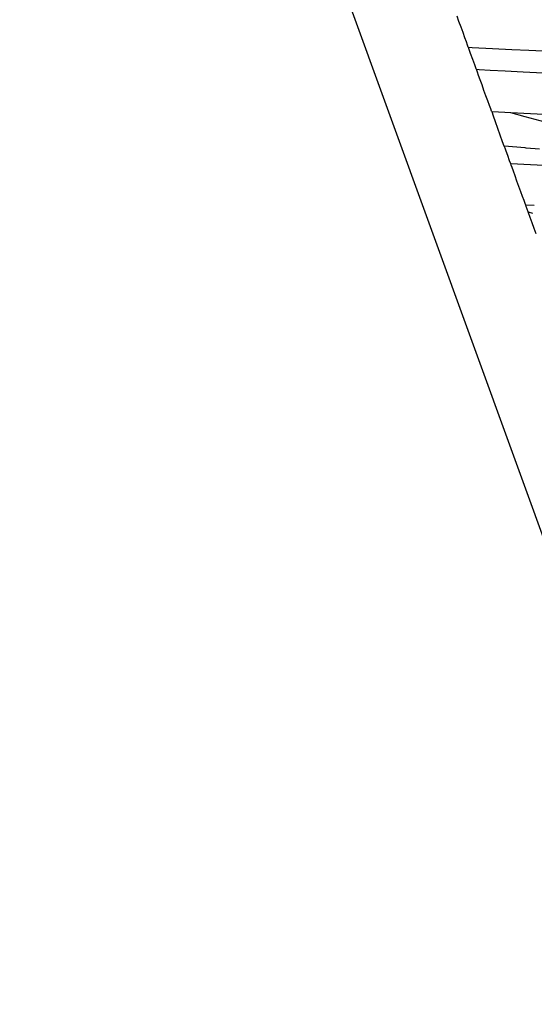
# Model space of a CAD drawing. Units: inches. Extents: x 7 to 779, y -16 to 347.
# Drawn here: x 501 to 505, y 156 to 162 of the extents above; entities that cross this region are included whole.
import ezdxf

# ---------------------------------------------------------------- set-up
doc = ezdxf.new("R2010")
doc.units = ezdxf.units.IN
doc.header["$MEASUREMENT"] = 0
doc.layers.add('VP-EQ', color=7, linetype='Continuous', true_color=0x8a3492)

# ---------------------------------------------------------------- blocks, each defined once
blk = doc.blocks.new('RB0521-2D')
at = {"layer": 'VP-EQ', "color": 7}
for p, q in [((143.8331, -95.1326), (74.5256, 95.8066)), ((111.3057, -3.7625), (111.2938, -3.7298)), ((111.3183, -3.7972), (111.3057, -3.7625)), ((111.3307, -3.8315), (111.3183, -3.7972)), ((111.3422, -3.863), (111.3307, -3.8315)), ((111.3519, -3.8897), (111.3422, -3.863)), ((111.3591, -3.9097), (111.3519, -3.8897)), ((111.3635, -3.9217), (111.3591, -3.9097)), ((111.3646, -3.9247), (111.3635, -3.9217)), ((111.3868, -3.9258), (111.3646, -3.9247)), ((111.3774, -3.96), (111.3646, -3.9247)), ((111.3916, -3.9991), (111.3774, -3.96)), ((111.5123, -3.9319), (111.3868, -3.9258)), ((111.6323, -3.9377), (111.5123, -3.9319)), ((111.7386, -3.9429), (111.6323, -3.9377)), ((111.8239, -3.947), (111.7386, -3.9429)), ((111.4033, -4.0315), (111.3916, -3.9991)), ((111.4119, -4.0551), (111.4033, -4.0315)), ((111.414, -4.061), (111.4119, -4.0551)), ((111.4312, -4.0619), (111.414, -4.061)), ((111.4154, -4.0648), (111.414, -4.061)), ((111.4199, -4.0773), (111.4154, -4.0648)), ((111.4273, -4.0975), (111.4199, -4.0773)), ((111.4988, -4.0654), (111.4312, -4.0619)), ((111.5918, -4.0702), (111.4988, -4.0654)), ((111.704, -4.076), (111.5918, -4.0702)), ((111.8277, -4.0824), (111.704, -4.076)), ((111.4369, -4.1241), (111.4273, -4.0975)), ((111.4483, -4.1554), (111.4369, -4.1241)), ((111.4605, -4.1891), (111.4483, -4.1554)), ((111.4728, -4.223), (111.4605, -4.1891)), ((111.4844, -4.2548), (111.4728, -4.223)), ((111.4943, -4.2823), (111.4844, -4.2548)), ((111.5021, -4.3036), (111.4943, -4.2823)), ((111.507, -4.3172), (111.5021, -4.3036)), ((111.5104, -4.3224), (111.507, -4.3172)), ((111.59, -4.3265), (111.5104, -4.3224)), ((111.5189, -4.3499), (111.5104, -4.3224)), ((111.6259, -4.3284), (111.59, -4.3265)), ((111.5316, -4.3849), (111.5189, -4.3499)), ((111.546, -4.4247), (111.5316, -4.3849)), ((111.7156, -4.3522), (111.6259, -4.3284)), ((112.2654, -4.3614), (111.6259, -4.3284)), ((111.8711, -4.3935), (111.7156, -4.3522)), ((111.5612, -4.4665), (111.546, -4.4247)), ((111.5761, -4.5075), (111.5612, -4.4665)), ((111.5861, -4.535), (111.5761, -4.5075)), ((111.7144, -4.5442), (111.5861, -4.535)), ((111.5906, -4.5474), (111.5861, -4.535)), ((111.5975, -4.5666), (111.5906, -4.5474)), ((111.6071, -4.5929), (111.5975, -4.5666)), ((111.7224, -4.5464), (111.7144, -4.5442)), ((111.805, -4.5523), (111.7224, -4.5464)), ((111.6186, -4.6245), (111.6071, -4.5929)), ((111.6257, -4.6442), (111.6186, -4.6245)), ((111.9896, -4.6635), (111.6257, -4.6442)), ((111.6284, -4.6516), (111.6257, -4.6442)), ((111.6341, -4.6672), (111.6284, -4.6516)), ((111.6424, -4.6901), (111.6341, -4.6672)), ((111.6527, -4.7185), (111.6424, -4.6901)), ((111.6644, -4.7507), (111.6527, -4.7185)), ((111.6766, -4.7844), (111.6644, -4.7507)), ((111.6886, -4.8174), (111.6766, -4.7844)), ((111.6994, -4.8472), (111.6886, -4.8174)), ((111.7084, -4.872), (111.6994, -4.8472)), ((111.715, -4.8901), (111.7084, -4.872)), ((111.7186, -4.9002), (111.715, -4.8901)), ((111.772, -4.903), (111.7186, -4.9002)), ((111.7212, -4.9072), (111.7186, -4.9002)), ((111.7335, -4.9411), (111.7212, -4.9072)), ((111.7335, -4.9411), (111.7606, -4.9488)), ((111.7358, -4.9476), (111.7335, -4.9411)), ((111.7462, -4.9761), (111.7358, -4.9476)), ((111.7581, -5.0088), (111.7462, -4.9761)), ((111.7707, -5.0435), (111.7581, -5.0088)), ((111.7831, -5.0778), (111.7707, -5.0435))]:
    blk.add_line(p, q, dxfattribs=at)

msp = doc.modelspace()

# ---------------------------------------------------------------- block references
at = {"layer": 'VP-EQ'}
msp.add_blockref('RB0521-2D', (392.8943, 165.9211), dxfattribs=at)

doc.saveas('drawing.dxf')
